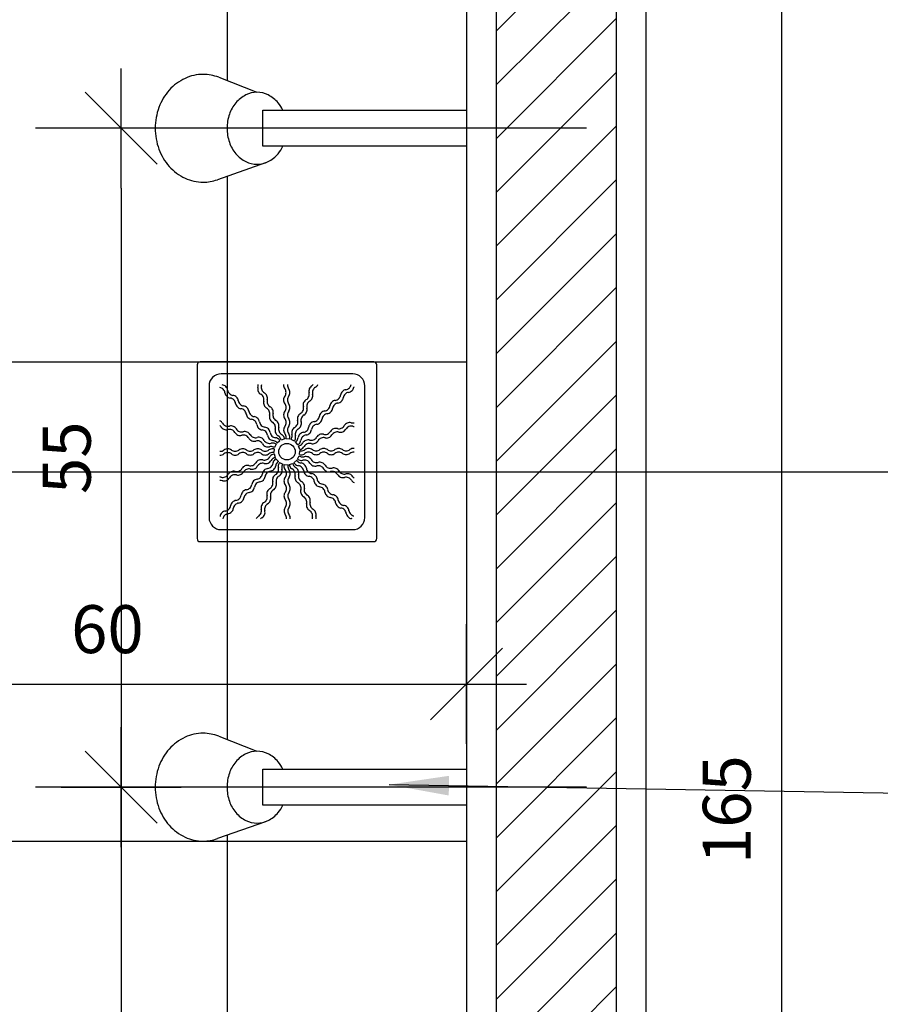
# Model space of a CAD drawing. Extents: x 13 to 1786, y -380 to 1023.
# Drawn here: x 180 to 181, y -361 to -360 of the extents above; entities that cross this region are included whole.
import ezdxf

# ---------------------------------------------------------------- set-up
doc = ezdxf.new("R2010")
doc.units = 0
doc.header["$LTSCALE"] = 0.2
doc.linetypes.add('DASHDOT', pattern=[25.4, 12.7, -6.35, 0, -6.35])
doc.layers.get('0').update_dxf_attribs({"color": 6, "linetype": 'CONTINUOUS'})
doc.layers.get('DEFPOINTS').update_dxf_attribs({"linetype": 'CONTINUOUS'})
for name, color, linetype in [('01', 1, 'CONTINUOUS'), ('02', 1, 'CONTINUOUS'), ('AR-ALV', 5, 'CONTINUOUS'), ('AR-EXO-EQP', 7, 'DASHDOT'), ('AR-HAT-SERVIÇO', 253, 'CONTINUOUS'), ('AR-PIS', 1, 'CONTINUOUS'), ('AR-SAN-01', 7, 'CONTINUOUS'), ('ARQ-CTA-1_025', 1, 'CONTINUOUS'), ('ARQ-HTC', 9, 'CONTINUOUS'), ('ARQ-SMB-1_025', 1, 'CONTINUOUS'), ('BL-SAN-01', 1, 'CONTINUOUS')]:
    doc.layers.add(name, color=color, linetype=linetype)
doc.styles.add('FNDE Text Cota 0075', font='verdana.ttf', dxfattribs={"height": 0.12})
doc.styles.add('FNDE Texto Cota 0025', font='verdana.ttf', dxfattribs={"height": 0.04})
doc.dimstyles.new('FNDE 1-0025', dxfattribs={"dimscale": 5, "dimtxt": 0.04, "dimasz": 0.01, "dimexe": 0.15, "dimexo": 0.15, "dimgap": 0.005, "dimtad": 1, "dimzin": 1, "dimdsep": 46, "dimtxsty": 'FNDE Texto Cota 0025', "dimblk": 'tic', "dimcen": 0.015, "dimdle": 0.15, "dimse1": 1, "dimse2": 1, "dimclrd": 251, "dimclre": 251, "dimclrt": 256, "dimaunit": 1, "dimadec": 3, "dimazin": 0, "dimtfac": 1, "dimtix": 1, "dimtmove": 2, "dimatfit": 3, "dimfxl": 0.15, "dimtvp": 1, "dimtolj": 1, "dimtzin": 0, "dimarcsym": 0})
doc.dimstyles.new('FNDE 1-075', dxfattribs={"dimscale": 2.5, "dimtxt": 0.12, "dimasz": 0.05, "dimexe": 0.15, "dimexo": 0.15, "dimgap": 0.05, "dimtad": 1, "dimzin": 4, "dimdsep": 46, "dimtxsty": 'FNDE Text Cota 0075', "dimblk": 'tic', "dimcen": 0.15, "dimdle": 0.15, "dimse1": 1, "dimse2": 1, "dimclrd": 251, "dimclre": 251, "dimclrt": 256, "dimaunit": 1, "dimadec": 3, "dimazin": 0, "dimtfac": 1, "dimtix": 1, "dimtmove": 2, "dimatfit": 3, "dimldrblk": 'tic', "dimfxl": 0.15, "dimtvp": 1, "dimtolj": 1, "dimtzin": 0, "dimarcsym": 0})

# ---------------------------------------------------------------- blocks, each defined once
blk = doc.blocks.new('tic')
at = {"color": 251}
for p, q in [((0, -1), (0, 1)), ((-1, 0), (1, 0))]:
    blk.add_line(p, q, dxfattribs=at)
blk.add_line((-0.6, -0.6), (0.6, 0.6))
blk = doc.blocks.new('*D1210')
at = {"layer": '02', "color": 251, "lineweight": -2, "transparency": 16777216}
blk.add_line((18.22422, -351.75525), (18.22422, -364.30525), dxfattribs=at)
at = {"layer": 'DEFPOINTS', "color": 0, "transparency": 16777216}
for p in [(18.22422, -351.63025), (18.22422, -364.43025), (1776.49159, -364.43025)]:
    blk.add_point(p, dxfattribs=at)
at = {"layer": '02', "color": 251, "lineweight": -2, "transparency": 16777216, "xscale": 0.125, "yscale": 0.125, "zscale": 0.125}
for p, rotation in [((18.22422, -351.63025), 90), ((18.22422, -364.43025), 270)]:
    blk.add_blockref('tic', p, dxfattribs=dict(at, rotation=rotation))
at = {"layer": '02', "transparency": 16777216, "insert": (18.03648, -358.03025), "char_height": 0.12, "attachment_point": 5, "rotation": 90, "style": 'FNDE Text Cota 0075'}
blk.add_mtext('\\A1;12.80', dxfattribs=at)
blk = doc.blocks.new('CH-D-PL')
at = {"layer": 'AR-EXO-EQP'}
blk.add_line((-0.1, 0), (0.36, 0), dxfattribs=at)
at = {"layer": 'BL-SAN-01'}
for p, q in [((0.16802, 0.0288), (0.20812, 0.04296)), ((0, -0.015), (0, 0.015)), ((0, 0.015), (0.17, 0.015)), ((0.17, 0.015), (0.17, -0.015)), ((0.17, -0.015), (0, -0.015)), ((0.20698, -0.04254), (0.175, -0.03))]:
    blk.add_line(p, q, dxfattribs=at)
for points in [[(0.22, -0.045, 0.109452), (0.23507, -0.04166, 0.102376), (0.24828, -0.03182, 0.093737), (0.25689, -0.01746, 0.088426), (0.26, 0, 0.088426), (0.25689, 0.01746, 0.093737), (0.24828, 0.03182, 0.102376), (0.23507, 0.04166, 0.109452), (0.22, 0.045, 0.085068), (0.20812, 0.04296, 0.102376)], [(0.15332, -0.015, 0.061293), (0.15732, -0.02121, 0.104065), (0.16567, -0.02781, 0.115836), (0.175, -0.03, 0.115836), (0.18433, -0.02781, 0.104065), (0.19268, -0.02121, 0.09084), (0.19804, -0.01171, 0.083285), (0.2, 0, 0.083285), (0.19804, 0.01171, 0.09084), (0.19268, 0.02121, 0.104065), (0.18433, 0.02781, 0.115836), (0.175, 0.03, 0.115836), (0.16567, 0.02781, 0.104065), (0.15732, 0.02121, 0.061293), (0.15332, 0.015, 0.083285)], [(0.20698, -0.04254, 0.093692), (0.22, -0.045, 0.109452)]]:
    blk.add_lwpolyline(points, format="xyb", dxfattribs=at)
blk = doc.blocks.new('A$C29B145EC')
at = {"layer": '01', "color": 251, "ltscale": 10}
for p, q in [((0.6883, 0.7), (0.0117, 0.7)), ((0, 0.6883), (0, 0.0117)), ((0.6067, 0.6533), (0.0933, 0.6533)), ((0.7, 0.0117), (0.7, 0.6883)), ((0.0467, 0.6067), (0.0467, 0.0933)), ((0.6533, 0.0933), (0.6533, 0.6067)), ((0.3228, 0.3929), (0.3117, 0.3833)), ((0.3413, 0.4), (0.3274, 0.3954)), ((0.3611, 0.3995), (0.3465, 0.4006)), ((0.3792, 0.3915), (0.3661, 0.3981)), ((0.3929, 0.3772), (0.3833, 0.3883)), ((0.3005, 0.3611), (0.2994, 0.3465)), ((0.3085, 0.3792), (0.3019, 0.3661)), ((0.4, 0.3587), (0.3954, 0.3726)), ((0.3995, 0.3389), (0.4006, 0.3535)), ((0.3, 0.3413), (0.3046, 0.3274)), ((0.3071, 0.3228), (0.3167, 0.3117)), ((0.3208, 0.3085), (0.3339, 0.3019)), ((0.3772, 0.3071), (0.3883, 0.3167)), ((0.3915, 0.3208), (0.3981, 0.3339)), ((0.3389, 0.3005), (0.3535, 0.2994)), ((0.3587, 0.3), (0.3726, 0.3046)), ((0.0933, 0.0467), (0.6067, 0.0467)), ((0.0117, 0), (0.6883, 0))]:
    blk.add_line(p, q, dxfattribs=at)
blk.add_circle((0.35, 0.35), 0.0321, dxfattribs=at)
for centre, radius, start, end in [((0.0117, 0.6883), 0.0117, 90, 180), ((0.6883, 0.6883), 0.0117, 0, 90), ((0.0933, 0.6067), 0.0467, 90, 180), ((0.6067, 0.6067), 0.0467, 0, 90), ((0.1003, 0.5997), 0.0117, 178.1581, 180), ((0.0842, 0.576), 0.0245, 45, 79.4403), ((0.1017, 0.6349), 0.0245, 259.2868, 261.8122), ((0.0947, 0.5865), 0.0245, 45, 81.8122), ((0.0842, 0.576), 0.0245, 8.1878, 45), ((0.1326, 0.5832), 0.0245, 188.1878, 225), ((0.0947, 0.5865), 0.0245, 8.1878, 45), ((0.1431, 0.5936), 0.0245, 188.1878, 225), ((0.1431, 0.5936), 0.0245, 225, 261.8122), ((0.2609, 0.5946), 0.0245, 165.6878, 202.5), ((0.2134, 0.6065), 0.0245, 345.6878, 11.3885), ((0.2609, 0.5946), 0.0245, 202.5, 239.3122), ((0.2746, 0.6003), 0.0245, 165.6878, 202.5), ((0.2271, 0.6122), 0.0245, 345.6878, 358.0205), ((0.2746, 0.6003), 0.0245, 202.5, 239.3122), ((0.2496, 0.5582), 0.0245, 22.5, 59.3122), ((0.3613, 0.6101), 0.0245, 177.0718, 216.8122), ((0.3221, 0.5807), 0.0245, 0, 36.8122), ((0.3221, 0.5807), 0.0245, 323.1878, 0), ((0.3761, 0.6101), 0.0245, 177.0718, 216.8122), ((0.3369, 0.5807), 0.0245, 0, 36.8122), ((0.3369, 0.5807), 0.0245, 323.1878, 0), ((0.4125, 0.5739), 0.0245, 337.5, 14.3122), ((0.4599, 0.586), 0.0245, 157.5, 194.3122), ((0.4599, 0.586), 0.0245, 120.6878, 157.5), ((0.4348, 0.628), 0.0245, 300.6878, 317.2021), ((0.4737, 0.5803), 0.0245, 157.5, 194.3122), ((0.4737, 0.5803), 0.0245, 120.6878, 157.5), ((0.4485, 0.6223), 0.0245, 300.6878, 333.4223), ((0.5832, 0.5674), 0.0245, 135, 171.8122), ((0.5832, 0.5674), 0.0245, 98.1878, 135), ((0.5936, 0.5569), 0.0245, 98.1878, 135), ((0.576, 0.6158), 0.0245, 278.1878, 315), ((0.5865, 0.6053), 0.0245, 278.1878, 315), ((0.576, 0.6158), 0.0245, 315, 349.4403), ((0.5865, 0.6053), 0.0245, 315, 351.8122), ((0.1326, 0.5832), 0.0245, 225, 261.8122), ((0.1256, 0.5347), 0.0245, 45, 81.8122), ((0.1361, 0.5452), 0.0245, 45, 81.8122), ((0.1256, 0.5347), 0.0245, 8.1878, 45), ((0.1741, 0.5419), 0.0245, 188.1878, 225), ((0.1361, 0.5452), 0.0245, 8.1878, 45), ((0.1846, 0.5524), 0.0245, 188.1878, 225), ((0.2359, 0.5525), 0.0245, 22.5, 59.3122), ((0.2359, 0.5525), 0.0245, 345.6878, 22.5), ((0.2834, 0.5406), 0.0245, 165.6878, 202.5), ((0.2496, 0.5582), 0.0245, 345.6878, 22.5), ((0.2971, 0.5463), 0.0245, 165.6878, 202.5), ((0.3614, 0.5516), 0.0245, 143.1878, 180), ((0.3614, 0.5516), 0.0245, 180, 216.8122), ((0.3762, 0.5516), 0.0245, 143.1878, 180), ((0.3762, 0.5516), 0.0245, 180, 216.8122), ((0.4377, 0.5319), 0.0245, 157.5, 194.3122), ((0.4377, 0.5319), 0.0245, 120.6878, 157.5), ((0.4125, 0.5739), 0.0245, 300.6878, 337.5), ((0.4514, 0.5262), 0.0245, 120.6878, 157.5), ((0.4262, 0.5682), 0.0245, 300.6878, 337.5), ((0.4262, 0.5682), 0.0245, 337.5, 14.3122), ((0.5419, 0.5259), 0.0245, 135, 171.8122), ((0.5419, 0.5259), 0.0245, 98.1878, 135), ((0.5524, 0.5154), 0.0245, 98.1878, 135), ((0.5347, 0.5744), 0.0245, 278.1878, 315), ((0.5452, 0.5639), 0.0245, 278.1878, 315), ((0.5347, 0.5744), 0.0245, 315, 351.8122), ((0.5452, 0.5639), 0.0245, 315, 351.8122), ((0.5936, 0.5569), 0.0245, 135, 171.8122), ((0.1741, 0.5419), 0.0245, 225, 261.8122), ((0.1846, 0.5524), 0.0245, 225, 261.8122), ((0.1671, 0.4934), 0.0245, 45, 81.8122), ((0.1776, 0.5039), 0.0245, 45, 81.8122), ((0.1671, 0.4934), 0.0245, 8.1878, 45), ((0.1776, 0.5039), 0.0245, 8.1878, 45), ((0.226, 0.5111), 0.0245, 188.1878, 225), ((0.2834, 0.5406), 0.0245, 202.5, 239.3122), ((0.2584, 0.4985), 0.0245, 22.5, 59.3122), ((0.2971, 0.5463), 0.0245, 202.5, 239.3122), ((0.2584, 0.4985), 0.0245, 345.6878, 22.5), ((0.2721, 0.5042), 0.0245, 22.5, 59.3122), ((0.2721, 0.5042), 0.0245, 345.6878, 22.5), ((0.3615, 0.4931), 0.0245, 143.1878, 180), ((0.3222, 0.5222), 0.0245, 0, 36.8122), ((0.3222, 0.5222), 0.0245, 323.1878, 0), ((0.3764, 0.4931), 0.0245, 143.1878, 180), ((0.337, 0.5222), 0.0245, 0, 36.8122), ((0.337, 0.5222), 0.0245, 323.1878, 0), ((0.4154, 0.4778), 0.0245, 120.6878, 157.5), ((0.3902, 0.5198), 0.0245, 300.6878, 337.5), ((0.3902, 0.5198), 0.0245, 337.5, 14.3122), ((0.4039, 0.5141), 0.0245, 300.6878, 337.5), ((0.4039, 0.5141), 0.0245, 337.5, 14.3122), ((0.4514, 0.5262), 0.0245, 157.5, 194.3122), ((0.5006, 0.4845), 0.0245, 135, 171.8122), ((0.5006, 0.4845), 0.0245, 98.1878, 135), ((0.4934, 0.5329), 0.0245, 278.1878, 315), ((0.5039, 0.5224), 0.0245, 278.1878, 315), ((0.4934, 0.5329), 0.0245, 315, 351.8122), ((0.5039, 0.5224), 0.0245, 315, 351.8122), ((0.5524, 0.5154), 0.0245, 135, 171.8122), ((0.0777, 0.4485), 0.0245, 30.6878, 63.4223), ((0.1197, 0.4737), 0.0245, 210.6878, 247.5), ((0.2155, 0.5006), 0.0245, 188.1878, 225), ((0.2155, 0.5006), 0.0245, 225, 261.8122), ((0.226, 0.5111), 0.0245, 225, 261.8122), ((0.2085, 0.4521), 0.0245, 45, 81.8122), ((0.219, 0.4626), 0.0245, 45, 81.8122), ((0.2085, 0.4521), 0.0245, 8.1878, 45), ((0.219, 0.4626), 0.0245, 8.1878, 45), ((0.2675, 0.4698), 0.0245, 188.1878, 225), ((0.3059, 0.4866), 0.0245, 165.6878, 202.5), ((0.3059, 0.4866), 0.0245, 202.5, 239.3122), ((0.2809, 0.4445), 0.0245, 22.5, 59.3122), ((0.3196, 0.4923), 0.0245, 165.6878, 202.5), ((0.3196, 0.4923), 0.0245, 202.5, 239.3122), ((0.2946, 0.4502), 0.0245, 22.5, 59.3122), ((0.3615, 0.4931), 0.0245, 180, 216.8122), ((0.3223, 0.4637), 0.0245, 0, 36.8122), ((0.3223, 0.4637), 0.0245, 323.1878, 0), ((0.3764, 0.4931), 0.0245, 180, 216.8122), ((0.3372, 0.4637), 0.0245, 0, 36.8122), ((0.3372, 0.4637), 0.0245, 323.1878, 0), ((0.368, 0.4657), 0.0245, 337.5, 14.3122), ((0.4154, 0.4778), 0.0245, 157.5, 194.3122), ((0.3817, 0.46), 0.0245, 337.5, 14.3122), ((0.4291, 0.4721), 0.0245, 157.5, 194.3122), ((0.4291, 0.4721), 0.0245, 120.6878, 157.5), ((0.4593, 0.443), 0.0245, 135, 171.8122), ((0.4593, 0.443), 0.0245, 98.1878, 135), ((0.4521, 0.4915), 0.0245, 278.1878, 315), ((0.4626, 0.481), 0.0245, 278.1878, 315), ((0.4521, 0.4915), 0.0245, 315, 351.8122), ((0.4626, 0.481), 0.0245, 315, 351.8122), ((0.5111, 0.474), 0.0245, 135, 171.8122), ((0.5111, 0.474), 0.0245, 98.1878, 135), ((0.5946, 0.4391), 0.0245, 112.5, 149.3122), ((0.5946, 0.4391), 0.0245, 75.6878, 112.5), ((0.6065, 0.4866), 0.0245, 255.6878, 281.3885), ((0.072, 0.4348), 0.0245, 30.6878, 47.2021), ((0.114, 0.4599), 0.0245, 210.6878, 247.5), ((0.114, 0.4599), 0.0245, 247.5, 284.3122), ((0.1197, 0.4737), 0.0245, 247.5, 284.3122), ((0.1261, 0.4125), 0.0245, 67.5, 104.3122), ((0.1318, 0.4262), 0.0245, 67.5, 104.3122), ((0.1261, 0.4125), 0.0245, 30.6878, 67.5), ((0.1318, 0.4262), 0.0245, 30.6878, 67.5), ((0.1681, 0.4377), 0.0245, 210.6878, 247.5), ((0.1738, 0.4514), 0.0245, 210.6878, 247.5), ((0.1738, 0.4514), 0.0245, 247.5, 284.3122), ((0.1859, 0.4039), 0.0245, 67.5, 104.3122), ((0.1859, 0.4039), 0.0245, 30.6878, 67.5), ((0.257, 0.4593), 0.0245, 188.1878, 225), ((0.257, 0.4593), 0.0245, 225, 261.8122), ((0.2675, 0.4698), 0.0245, 225, 261.8122), ((0.25, 0.4109), 0.0245, 45, 81.8122), ((0.2605, 0.4214), 0.0245, 45, 81.8122), ((0.25, 0.4109), 0.0245, 8.1878, 45), ((0.2605, 0.4214), 0.0245, 8.1878, 45), ((0.3089, 0.4285), 0.0245, 188.1878, 225), ((0.2809, 0.4445), 0.0245, 345.6878, 22.5), ((0.3284, 0.4326), 0.0245, 165.6878, 202.5), ((0.3284, 0.4326), 0.0245, 202.5, 239.3122), ((0.2946, 0.4502), 0.0245, 345.6878, 22.5), ((0.3421, 0.4383), 0.0245, 165.6878, 202.5), ((0.3421, 0.4383), 0.0245, 202.5, 239.3122), ((0.3616, 0.4346), 0.0245, 143.1878, 180), ((0.3616, 0.4346), 0.0245, 180, 216.8122), ((0.3765, 0.4346), 0.0245, 143.1878, 180), ((0.3765, 0.4346), 0.0245, 180, 216.8122), ((0.3931, 0.4237), 0.0245, 157.5, 194.3122), ((0.3931, 0.4237), 0.0245, 120.6878, 157.5), ((0.368, 0.4657), 0.0245, 300.6878, 337.5), ((0.4068, 0.418), 0.0245, 157.5, 194.3122), ((0.4068, 0.418), 0.0245, 120.6878, 157.5), ((0.3817, 0.46), 0.0245, 300.6878, 337.5), ((0.418, 0.4016), 0.0245, 98.1878, 135), ((0.4109, 0.45), 0.0245, 278.1878, 315), ((0.4214, 0.4395), 0.0245, 278.1878, 315), ((0.4109, 0.45), 0.0245, 315, 351.8122), ((0.4214, 0.4395), 0.0245, 315, 351.8122), ((0.4698, 0.4325), 0.0245, 135, 171.8122), ((0.4698, 0.4325), 0.0245, 98.1878, 135), ((0.4985, 0.4416), 0.0245, 292.5, 329.3122), ((0.5406, 0.4166), 0.0245, 112.5, 149.3122), ((0.5463, 0.4029), 0.0245, 112.5, 149.3122), ((0.5406, 0.4166), 0.0245, 75.6878, 112.5), ((0.5463, 0.4029), 0.0245, 75.6878, 112.5), ((0.5525, 0.4641), 0.0245, 255.6878, 292.5), ((0.5582, 0.4504), 0.0245, 255.6878, 292.5), ((0.5525, 0.4641), 0.0245, 292.5, 329.3122), ((0.5582, 0.4504), 0.0245, 292.5, 329.3122), ((0.6003, 0.4254), 0.0245, 112.5, 149.3122), ((0.6003, 0.4254), 0.0245, 75.6878, 112.5), ((0.6122, 0.4729), 0.0245, 255.6878, 268.0205), ((0.1681, 0.4377), 0.0245, 247.5, 284.3122), ((0.1802, 0.3902), 0.0245, 67.5, 104.3122), ((0.1802, 0.3902), 0.0245, 30.6878, 67.5), ((0.2222, 0.4154), 0.0245, 210.6878, 247.5), ((0.2279, 0.4291), 0.0245, 210.6878, 247.5), ((0.2222, 0.4154), 0.0245, 247.5, 284.3122), ((0.2279, 0.4291), 0.0245, 247.5, 284.3122), ((0.2343, 0.368), 0.0245, 67.5, 104.3122), ((0.24, 0.3817), 0.0245, 67.5, 104.3122), ((0.2343, 0.368), 0.0245, 30.6878, 67.5), ((0.24, 0.3817), 0.0245, 30.6878, 67.5), ((0.282, 0.4068), 0.0245, 210.6878, 247.5), ((0.282, 0.4068), 0.0245, 247.5, 284.3122), ((0.2984, 0.418), 0.0245, 188.1878, 225), ((0.2984, 0.418), 0.0245, 225, 261.8122), ((0.2941, 0.3594), 0.0245, 67.5, 104.3122), ((0.3089, 0.4285), 0.0245, 225, 261.8122), ((0.2915, 0.3696), 0.0245, 45, 81.8122), ((0.3019, 0.3801), 0.0245, 45, 81.8122), ((0.2915, 0.3696), 0.0245, 34.116, 45), ((0.3034, 0.3905), 0.0245, 22.5, 59.3122), ((0.3019, 0.3801), 0.0245, 31.4707, 45), ((0.3034, 0.3905), 0.0245, 11.616, 22.5), ((0.3171, 0.3962), 0.0245, 22.5, 59.3122), ((0.3171, 0.3962), 0.0245, 8.9707, 22.5), ((0.3225, 0.4053), 0.0245, 0, 36.8122), ((0.3225, 0.4053), 0.0245, 349.116, 0), ((0.3373, 0.4053), 0.0245, 0, 36.8122), ((0.3373, 0.4053), 0.0245, 346.4707, 0), ((0.3457, 0.4116), 0.0245, 326.616, 337.5), ((0.3457, 0.4116), 0.0245, 337.5, 14.3122), ((0.3594, 0.4059), 0.0245, 323.9707, 337.5), ((0.3594, 0.4059), 0.0245, 337.5, 14.3122), ((0.3696, 0.4085), 0.0245, 304.116, 315), ((0.3696, 0.4085), 0.0245, 315, 351.8122), ((0.418, 0.4016), 0.0245, 135, 171.8122), ((0.3801, 0.3981), 0.0245, 315, 351.8122), ((0.3905, 0.3966), 0.0245, 292.5, 329.3122), ((0.4285, 0.3911), 0.0245, 135, 171.8122), ((0.4285, 0.3911), 0.0245, 98.1878, 135), ((0.4326, 0.3716), 0.0245, 112.5, 149.3122), ((0.4326, 0.3716), 0.0245, 75.6878, 112.5), ((0.4445, 0.4191), 0.0245, 255.6878, 292.5), ((0.4445, 0.4191), 0.0245, 292.5, 329.3122), ((0.4502, 0.4054), 0.0245, 292.5, 329.3122), ((0.4866, 0.3941), 0.0245, 112.5, 149.3122), ((0.4923, 0.3804), 0.0245, 112.5, 149.3122), ((0.4866, 0.3941), 0.0245, 75.6878, 112.5), ((0.4923, 0.3804), 0.0245, 75.6878, 112.5), ((0.4985, 0.4416), 0.0245, 255.6878, 292.5), ((0.5042, 0.4279), 0.0245, 255.6878, 292.5), ((0.5042, 0.4279), 0.0245, 292.5, 329.3122), ((0.0899, 0.3761), 0.0245, 267.0718, 270), ((0.0899, 0.3761), 0.0245, 270, 306.8122), ((0.1193, 0.3369), 0.0245, 90, 126.8122), ((0.1193, 0.3221), 0.0245, 90, 126.8122), ((0.1193, 0.3369), 0.0245, 53.1878, 90), ((0.1193, 0.3221), 0.0245, 53.1878, 90), ((0.1484, 0.3762), 0.0245, 233.1878, 270), ((0.1484, 0.3762), 0.0245, 270, 306.8122), ((0.1778, 0.337), 0.0245, 90, 126.8122), ((0.1778, 0.3222), 0.0245, 90, 126.8122), ((0.1778, 0.337), 0.0245, 53.1878, 90), ((0.1778, 0.3222), 0.0245, 53.1878, 90), ((0.2069, 0.3764), 0.0245, 233.1878, 270), ((0.2069, 0.3764), 0.0245, 270, 306.8122), ((0.2362, 0.3372), 0.0245, 90, 126.8122), ((0.2362, 0.3223), 0.0245, 90, 126.8122), ((0.2362, 0.3372), 0.0245, 53.1878, 90), ((0.2362, 0.3223), 0.0245, 53.1878, 90), ((0.2654, 0.3765), 0.0245, 233.1878, 270), ((0.2763, 0.3931), 0.0245, 210.6878, 247.5), ((0.2654, 0.3765), 0.0245, 270, 306.8122), ((0.2763, 0.3931), 0.0245, 247.5, 284.3122), ((0.2947, 0.3373), 0.0245, 90, 126.8122), ((0.2947, 0.3225), 0.0245, 90, 126.8122), ((0.2884, 0.3457), 0.0245, 67.5, 104.3122), ((0.2947, 0.3373), 0.0245, 76.4707, 90), ((0.2947, 0.3225), 0.0245, 79.116, 90), ((0.2884, 0.3457), 0.0245, 56.616, 67.5), ((0.2941, 0.3594), 0.0245, 53.9707, 67.5), ((0.3801, 0.3981), 0.0245, 301.4707, 315), ((0.3905, 0.3966), 0.0245, 281.616, 292.5), ((0.3962, 0.3829), 0.0245, 278.9707, 292.5), ((0.4053, 0.3775), 0.0245, 259.116, 270), ((0.4053, 0.3775), 0.0245, 270, 306.8122), ((0.3962, 0.3829), 0.0245, 292.5, 329.3122), ((0.4383, 0.3579), 0.0245, 112.5, 149.3122), ((0.4346, 0.3384), 0.0245, 90, 126.8122), ((0.4346, 0.3235), 0.0245, 90, 126.8122), ((0.4383, 0.3579), 0.0245, 75.6878, 112.5), ((0.4346, 0.3384), 0.0245, 53.1878, 90), ((0.4346, 0.3235), 0.0245, 53.1878, 90), ((0.4502, 0.4054), 0.0245, 255.6878, 292.5), ((0.4637, 0.3777), 0.0245, 233.1878, 270), ((0.4637, 0.3777), 0.0245, 270, 306.8122), ((0.4931, 0.3385), 0.0245, 90, 126.8122), ((0.4931, 0.3236), 0.0245, 90, 126.8122), ((0.4931, 0.3385), 0.0245, 53.1878, 90), ((0.4931, 0.3236), 0.0245, 53.1878, 90), ((0.5222, 0.3778), 0.0245, 233.1878, 270), ((0.5222, 0.3778), 0.0245, 270, 306.8122), ((0.5516, 0.3386), 0.0245, 90, 126.8122), ((0.5516, 0.3238), 0.0245, 90, 126.8122), ((0.5516, 0.3386), 0.0245, 53.1878, 90), ((0.5516, 0.3238), 0.0245, 53.1878, 90), ((0.5807, 0.3779), 0.0245, 233.1878, 270), ((0.5807, 0.3779), 0.0245, 270, 306.8122), ((0.6101, 0.3387), 0.0245, 90, 126.8122), ((0.6101, 0.3239), 0.0245, 90, 126.8122), ((0.6101, 0.3387), 0.0245, 87.0718, 90), ((0.6101, 0.3239), 0.0245, 87.0718, 90), ((0.0899, 0.3613), 0.0245, 267.0718, 270), ((0.0899, 0.3613), 0.0245, 270, 306.8122), ((0.1484, 0.3614), 0.0245, 233.1878, 270), ((0.1484, 0.3614), 0.0245, 270, 306.8122), ((0.2069, 0.3615), 0.0245, 233.1878, 270), ((0.2069, 0.3615), 0.0245, 270, 306.8122), ((0.2077, 0.3196), 0.0245, 292.5, 329.3122), ((0.2498, 0.2946), 0.0245, 112.5, 149.3122), ((0.2498, 0.2946), 0.0245, 75.6878, 112.5), ((0.2654, 0.3616), 0.0245, 233.1878, 270), ((0.2617, 0.3421), 0.0245, 255.6878, 292.5), ((0.2654, 0.3616), 0.0245, 270, 306.8122), ((0.2617, 0.3421), 0.0245, 292.5, 329.3122), ((0.2674, 0.3284), 0.0245, 292.5, 329.3122), ((0.3038, 0.3171), 0.0245, 112.5, 149.3122), ((0.3095, 0.3034), 0.0245, 112.5, 149.3122), ((0.3038, 0.3171), 0.0245, 98.9707, 112.5), ((0.3199, 0.3019), 0.0245, 135, 171.8122), ((0.3095, 0.3034), 0.0245, 101.616, 112.5), ((0.3199, 0.3019), 0.0245, 121.4707, 135), ((0.3304, 0.2915), 0.0245, 135, 171.8122), ((0.3304, 0.2915), 0.0245, 124.116, 135), ((0.3406, 0.2941), 0.0245, 143.9707, 157.5), ((0.3981, 0.3199), 0.0245, 211.4707, 225), ((0.4085, 0.3304), 0.0245, 214.116, 225), ((0.4085, 0.3304), 0.0245, 225, 261.8122), ((0.4059, 0.3406), 0.0245, 233.9707, 247.5), ((0.4059, 0.3406), 0.0245, 247.5, 284.3122), ((0.4116, 0.3543), 0.0245, 236.616, 247.5), ((0.4053, 0.3627), 0.0245, 256.4707, 270), ((0.4116, 0.3543), 0.0245, 247.5, 284.3122), ((0.4053, 0.3627), 0.0245, 270, 306.8122), ((0.418, 0.2932), 0.0245, 67.5, 104.3122), ((0.4237, 0.3069), 0.0245, 67.5, 104.3122), ((0.418, 0.2932), 0.0245, 30.6878, 67.5), ((0.4237, 0.3069), 0.0245, 30.6878, 67.5), ((0.4657, 0.332), 0.0245, 210.6878, 247.5), ((0.4637, 0.3628), 0.0245, 233.1878, 270), ((0.4657, 0.332), 0.0245, 247.5, 284.3122), ((0.4637, 0.3628), 0.0245, 270, 306.8122), ((0.4778, 0.2846), 0.0245, 67.5, 104.3122), ((0.4778, 0.2846), 0.0245, 30.6878, 67.5), ((0.5222, 0.363), 0.0245, 233.1878, 270), ((0.5222, 0.363), 0.0245, 270, 306.8122), ((0.5807, 0.3631), 0.0245, 233.1878, 270), ((0.5807, 0.3631), 0.0245, 270, 306.8122), ((0.1418, 0.2496), 0.0245, 112.5, 149.3122), ((0.1418, 0.2496), 0.0245, 75.6878, 112.5), ((0.1537, 0.2971), 0.0245, 255.6878, 292.5), ((0.1537, 0.2971), 0.0245, 292.5, 329.3122), ((0.1594, 0.2834), 0.0245, 292.5, 329.3122), ((0.1958, 0.2721), 0.0245, 112.5, 149.3122), ((0.2015, 0.2584), 0.0245, 112.5, 149.3122), ((0.1958, 0.2721), 0.0245, 75.6878, 112.5), ((0.2015, 0.2584), 0.0245, 75.6878, 112.5), ((0.2077, 0.3196), 0.0245, 255.6878, 292.5), ((0.2134, 0.3059), 0.0245, 255.6878, 292.5), ((0.2134, 0.3059), 0.0245, 292.5, 329.3122), ((0.2555, 0.2809), 0.0245, 112.5, 149.3122), ((0.2555, 0.2809), 0.0245, 75.6878, 112.5), ((0.2786, 0.2605), 0.0245, 135, 171.8122), ((0.2674, 0.3284), 0.0245, 255.6878, 292.5), ((0.2786, 0.2605), 0.0245, 98.1878, 135), ((0.2891, 0.25), 0.0245, 98.1878, 135), ((0.2715, 0.3089), 0.0245, 278.1878, 315), ((0.282, 0.2984), 0.0245, 278.1878, 315), ((0.2715, 0.3089), 0.0245, 315, 351.8122), ((0.282, 0.2984), 0.0245, 315, 351.8122), ((0.2932, 0.282), 0.0245, 300.6878, 337.5), ((0.2932, 0.282), 0.0245, 337.5, 14.3122), ((0.3406, 0.2941), 0.0245, 157.5, 194.3122), ((0.3069, 0.2763), 0.0245, 337.5, 14.3122), ((0.3543, 0.2884), 0.0245, 157.5, 194.3122), ((0.3543, 0.2884), 0.0245, 146.616, 157.5), ((0.3627, 0.2947), 0.0245, 166.4707, 180), ((0.3627, 0.2947), 0.0245, 180, 216.8122), ((0.3235, 0.2654), 0.0245, 0, 36.8122), ((0.3775, 0.2947), 0.0245, 169.116, 180), ((0.3775, 0.2947), 0.0245, 180, 216.8122), ((0.3384, 0.2654), 0.0245, 0, 36.8122), ((0.3829, 0.3038), 0.0245, 188.9707, 202.5), ((0.3829, 0.3038), 0.0245, 202.5, 239.3122), ((0.3579, 0.2617), 0.0245, 22.5, 59.3122), ((0.3966, 0.3095), 0.0245, 191.616, 202.5), ((0.3966, 0.3095), 0.0245, 202.5, 239.3122), ((0.3579, 0.2617), 0.0245, 345.6878, 22.5), ((0.3981, 0.3199), 0.0245, 225, 261.8122), ((0.3716, 0.2674), 0.0245, 22.5, 59.3122), ((0.3716, 0.2674), 0.0245, 345.6878, 22.5), ((0.3911, 0.2715), 0.0245, 45, 81.8122), ((0.4016, 0.282), 0.0245, 45, 81.8122), ((0.3911, 0.2715), 0.0245, 8.1878, 45), ((0.4395, 0.2786), 0.0245, 188.1878, 225), ((0.4016, 0.282), 0.0245, 8.1878, 45), ((0.45, 0.2891), 0.0245, 188.1878, 225), ((0.45, 0.2891), 0.0245, 225, 261.8122), ((0.46, 0.3183), 0.0245, 210.6878, 247.5), ((0.46, 0.3183), 0.0245, 247.5, 284.3122), ((0.4721, 0.2709), 0.0245, 67.5, 104.3122), ((0.4721, 0.2709), 0.0245, 30.6878, 67.5), ((0.5141, 0.2961), 0.0245, 210.6878, 247.5), ((0.5198, 0.3098), 0.0245, 210.6878, 247.5), ((0.5141, 0.2961), 0.0245, 247.5, 284.3122), ((0.5198, 0.3098), 0.0245, 247.5, 284.3122), ((0.5262, 0.2486), 0.0245, 67.5, 104.3122), ((0.5319, 0.2623), 0.0245, 67.5, 104.3122), ((0.5262, 0.2486), 0.0245, 30.6878, 67.5), ((0.5319, 0.2623), 0.0245, 30.6878, 67.5), ((0.5739, 0.2875), 0.0245, 210.6878, 247.5), ((0.0878, 0.2271), 0.0245, 75.6878, 88.0205), ((0.0935, 0.2134), 0.0245, 75.6878, 101.3885), ((0.0997, 0.2746), 0.0245, 255.6878, 292.5), ((0.1054, 0.2609), 0.0245, 255.6878, 292.5), ((0.0997, 0.2746), 0.0245, 292.5, 329.3122), ((0.1054, 0.2609), 0.0245, 292.5, 329.3122), ((0.1475, 0.2359), 0.0245, 112.5, 149.3122), ((0.1475, 0.2359), 0.0245, 75.6878, 112.5), ((0.1594, 0.2834), 0.0245, 255.6878, 292.5), ((0.2374, 0.219), 0.0245, 135, 171.8122), ((0.2374, 0.219), 0.0245, 98.1878, 135), ((0.2479, 0.2085), 0.0245, 98.1878, 135), ((0.2302, 0.2675), 0.0245, 278.1878, 315), ((0.2407, 0.257), 0.0245, 278.1878, 315), ((0.2302, 0.2675), 0.0245, 315, 351.8122), ((0.2407, 0.257), 0.0245, 315, 351.8122), ((0.2891, 0.25), 0.0245, 135, 171.8122), ((0.2709, 0.2279), 0.0245, 337.5, 14.3122), ((0.3183, 0.24), 0.0245, 157.5, 194.3122), ((0.3183, 0.24), 0.0245, 120.6878, 157.5), ((0.332, 0.2343), 0.0245, 157.5, 194.3122), ((0.332, 0.2343), 0.0245, 120.6878, 157.5), ((0.3069, 0.2763), 0.0245, 300.6878, 337.5), ((0.3628, 0.2362), 0.0245, 143.1878, 180), ((0.3628, 0.2362), 0.0245, 180, 216.8122), ((0.3235, 0.2654), 0.0245, 323.1878, 0), ((0.3777, 0.2362), 0.0245, 143.1878, 180), ((0.3777, 0.2362), 0.0245, 180, 216.8122), ((0.3384, 0.2654), 0.0245, 323.1878, 0), ((0.4054, 0.2498), 0.0245, 165.6878, 202.5), ((0.4054, 0.2498), 0.0245, 202.5, 239.3122), ((0.4191, 0.2555), 0.0245, 165.6878, 202.5), ((0.4191, 0.2555), 0.0245, 202.5, 239.3122), ((0.3941, 0.2134), 0.0245, 22.5, 59.3122), ((0.4395, 0.2786), 0.0245, 225, 261.8122), ((0.4325, 0.2302), 0.0245, 45, 81.8122), ((0.443, 0.2407), 0.0245, 45, 81.8122), ((0.4325, 0.2302), 0.0245, 8.1878, 45), ((0.481, 0.2374), 0.0245, 188.1878, 225), ((0.443, 0.2407), 0.0245, 8.1878, 45), ((0.4915, 0.2479), 0.0245, 188.1878, 225), ((0.4915, 0.2479), 0.0245, 225, 261.8122), ((0.5682, 0.2738), 0.0245, 210.6878, 247.5), ((0.5682, 0.2738), 0.0245, 247.5, 284.3122), ((0.5739, 0.2875), 0.0245, 247.5, 284.3122), ((0.5803, 0.2263), 0.0245, 67.5, 104.3122), ((0.586, 0.2401), 0.0245, 67.5, 104.3122), ((0.5803, 0.2263), 0.0245, 30.6878, 67.5), ((0.586, 0.2401), 0.0245, 30.6878, 67.5), ((0.6223, 0.2515), 0.0245, 210.6878, 243.4223), ((0.628, 0.2652), 0.0245, 210.6878, 227.2021), ((0.1961, 0.1776), 0.0245, 135, 171.8122), ((0.1961, 0.1776), 0.0245, 98.1878, 135), ((0.1889, 0.226), 0.0245, 278.1878, 315), ((0.1994, 0.2155), 0.0245, 278.1878, 315), ((0.1889, 0.226), 0.0245, 315, 351.8122), ((0.1994, 0.2155), 0.0245, 315, 351.8122), ((0.2479, 0.2085), 0.0245, 135, 171.8122), ((0.2961, 0.1859), 0.0245, 157.5, 194.3122), ((0.2961, 0.1859), 0.0245, 120.6878, 157.5), ((0.2709, 0.2279), 0.0245, 300.6878, 337.5), ((0.3098, 0.1802), 0.0245, 120.6878, 157.5), ((0.2846, 0.2222), 0.0245, 300.6878, 337.5), ((0.2846, 0.2222), 0.0245, 337.5, 14.3122), ((0.363, 0.1778), 0.0245, 143.1878, 180), ((0.3236, 0.2069), 0.0245, 0, 36.8122), ((0.3236, 0.2069), 0.0245, 323.1878, 0), ((0.3778, 0.1778), 0.0245, 143.1878, 180), ((0.3385, 0.2069), 0.0245, 0, 36.8122), ((0.3385, 0.2069), 0.0245, 323.1878, 0), ((0.3804, 0.2077), 0.0245, 22.5, 59.3122), ((0.3804, 0.2077), 0.0245, 345.6878, 22.5), ((0.4279, 0.1958), 0.0245, 165.6878, 202.5), ((0.3941, 0.2134), 0.0245, 345.6878, 22.5), ((0.4416, 0.2015), 0.0245, 165.6878, 202.5), ((0.4416, 0.2015), 0.0245, 202.5, 239.3122), ((0.481, 0.2374), 0.0245, 225, 261.8122), ((0.474, 0.1889), 0.0245, 45, 81.8122), ((0.4845, 0.1994), 0.0245, 45, 81.8122), ((0.474, 0.1889), 0.0245, 8.1878, 45), ((0.5224, 0.1961), 0.0245, 188.1878, 225), ((0.4845, 0.1994), 0.0245, 8.1878, 45), ((0.5329, 0.2066), 0.0245, 188.1878, 225), ((0.1548, 0.1361), 0.0245, 135, 171.8122), ((0.1548, 0.1361), 0.0245, 98.1878, 135), ((0.1476, 0.1846), 0.0245, 278.1878, 315), ((0.1581, 0.1741), 0.0245, 278.1878, 315), ((0.1476, 0.1846), 0.0245, 315, 351.8122), ((0.1581, 0.1741), 0.0245, 315, 351.8122), ((0.2066, 0.1671), 0.0245, 135, 171.8122), ((0.2066, 0.1671), 0.0245, 98.1878, 135), ((0.2486, 0.1738), 0.0245, 300.6878, 337.5), ((0.2486, 0.1738), 0.0245, 337.5, 14.3122), ((0.2623, 0.1681), 0.0245, 300.6878, 337.5), ((0.2623, 0.1681), 0.0245, 337.5, 14.3122), ((0.3098, 0.1802), 0.0245, 157.5, 194.3122), ((0.363, 0.1778), 0.0245, 180, 216.8122), ((0.3238, 0.1484), 0.0245, 0, 36.8122), ((0.3778, 0.1778), 0.0245, 180, 216.8122), ((0.3386, 0.1484), 0.0245, 0, 36.8122), ((0.4279, 0.1958), 0.0245, 202.5, 239.3122), ((0.4029, 0.1537), 0.0245, 22.5, 59.3122), ((0.4029, 0.1537), 0.0245, 345.6878, 22.5), ((0.4166, 0.1594), 0.0245, 22.5, 59.3122), ((0.4166, 0.1594), 0.0245, 345.6878, 22.5), ((0.4641, 0.1475), 0.0245, 165.6878, 202.5), ((0.5224, 0.1961), 0.0245, 225, 261.8122), ((0.5329, 0.2066), 0.0245, 225, 261.8122), ((0.5154, 0.1476), 0.0245, 45, 81.8122), ((0.5259, 0.1581), 0.0245, 45, 81.8122), ((0.5154, 0.1476), 0.0245, 8.1878, 45), ((0.5259, 0.1581), 0.0245, 8.1878, 45), ((0.5744, 0.1653), 0.0245, 188.1878, 225), ((0.1135, 0.0947), 0.0245, 98.1878, 135), ((0.1064, 0.1431), 0.0245, 278.1878, 315), ((0.1168, 0.1326), 0.0245, 278.1878, 315), ((0.1064, 0.1431), 0.0245, 315, 351.8122), ((0.1168, 0.1326), 0.0245, 315, 351.8122), ((0.1653, 0.1256), 0.0245, 135, 171.8122), ((0.1653, 0.1256), 0.0245, 98.1878, 135), ((0.2263, 0.1197), 0.0245, 337.5, 14.3122), ((0.2738, 0.1318), 0.0245, 157.5, 194.3122), ((0.2738, 0.1318), 0.0245, 120.6878, 157.5), ((0.2401, 0.114), 0.0245, 337.5, 14.3122), ((0.2875, 0.1261), 0.0245, 157.5, 194.3122), ((0.2875, 0.1261), 0.0245, 120.6878, 157.5), ((0.3631, 0.1193), 0.0245, 143.1878, 180), ((0.3631, 0.1193), 0.0245, 180, 216.8122), ((0.3238, 0.1484), 0.0245, 323.1878, 0), ((0.3779, 0.1193), 0.0245, 143.1878, 180), ((0.3779, 0.1193), 0.0245, 180, 216.8122), ((0.3386, 0.1484), 0.0245, 323.1878, 0), ((0.4504, 0.1418), 0.0245, 165.6878, 202.5), ((0.4504, 0.1418), 0.0245, 202.5, 239.3122), ((0.4254, 0.0997), 0.0245, 22.5, 59.3122), ((0.4641, 0.1475), 0.0245, 202.5, 239.3122), ((0.4391, 0.1054), 0.0245, 22.5, 59.3122), ((0.5639, 0.1548), 0.0245, 188.1878, 225), ((0.5639, 0.1548), 0.0245, 225, 261.8122), ((0.5744, 0.1653), 0.0245, 225, 261.8122), ((0.5569, 0.1064), 0.0245, 45, 81.8122), ((0.5674, 0.1168), 0.0245, 45, 81.8122), ((0.5569, 0.1064), 0.0245, 8.1878, 45), ((0.5674, 0.1168), 0.0245, 8.1878, 45), ((0.6158, 0.124), 0.0245, 188.1878, 225), ((0.0933, 0.0933), 0.0467, 180, 270), ((0.0651, 0.1017), 0.0245, 349.2868, 351.8122), ((0.1135, 0.0947), 0.0245, 135, 171.8122), ((0.124, 0.0842), 0.0245, 135, 169.4403), ((0.124, 0.0842), 0.0245, 98.1878, 135), ((0.2515, 0.0777), 0.0245, 120.6878, 153.4223), ((0.2263, 0.1197), 0.0245, 300.6878, 337.5), ((0.2652, 0.072), 0.0245, 120.6878, 137.2021), ((0.2401, 0.114), 0.0245, 300.6878, 337.5), ((0.3239, 0.0899), 0.0245, 0, 36.8122), ((0.3239, 0.0899), 0.0245, 357.0718, 0), ((0.3387, 0.0899), 0.0245, 0, 36.8122), ((0.3387, 0.0899), 0.0245, 357.0718, 0), ((0.4254, 0.0997), 0.0245, 345.6878, 22.5), ((0.4729, 0.0878), 0.0245, 165.6878, 178.0205), ((0.4391, 0.1054), 0.0245, 345.6878, 22.5), ((0.4866, 0.0935), 0.0245, 165.6878, 191.3885), ((0.6053, 0.1135), 0.0245, 188.1878, 225), ((0.6053, 0.1135), 0.0245, 225, 261.8122), ((0.6158, 0.124), 0.0245, 225, 259.4403), ((0.5983, 0.0651), 0.0245, 79.2868, 81.8122), ((0.6067, 0.0933), 0.0467, 270, 0), ((0.0117, 0.0117), 0.0117, 180, 270), ((0.6883, 0.0117), 0.0117, 270, 0)]:
    blk.add_arc(centre, radius, start, end, dxfattribs=at)
blk = doc.blocks.new('*D1257')
at = {"layer": 'ARQ-CTA-1_025', "color": 251, "lineweight": -2, "ltscale": 10, "transparency": 16777216}
blk.add_line((179.98288, -360.27132), (180.48268, -360.27132), dxfattribs=at)
at = {"layer": 'DEFPOINTS', "color": 0, "ltscale": 10, "transparency": 16777216}
for p in [(180.53268, -360.25132), (179.93288, -360.27132), (180.53268, -360.27132)]:
    blk.add_point(p, dxfattribs=at)
at = {"layer": 'ARQ-CTA-1_025', "color": 251, "lineweight": -2, "ltscale": 10, "transparency": 16777216, "xscale": 0.05, "yscale": 0.05, "zscale": 0.05, "rotation": 180}
blk.add_blockref('tic', (179.93288, -360.27132), dxfattribs=at)
at = {"layer": 'ARQ-CTA-1_025', "color": 251, "lineweight": -2, "ltscale": 10, "transparency": 16777216, "xscale": 0.05, "yscale": 0.05, "zscale": 0.05}
blk.add_blockref('tic', (180.53268, -360.27132), dxfattribs=at)
at = {"layer": 'ARQ-CTA-1_025', "ltscale": 10, "transparency": 16777216, "insert": (180.23278, -360.2255), "char_height": 0.04, "attachment_point": 5, "style": 'FNDE Texto Cota 0025'}
blk.add_mtext('\\A1;60', dxfattribs=at)
blk = doc.blocks.new('*D1262')
at = {"layer": 'ARQ-CTA-1_025', "color": 251, "lineweight": -2, "ltscale": 10, "transparency": 16777216}
blk.add_line((180.79571, -359.59993), (180.79571, -361.1524), dxfattribs=at)
at = {"layer": 'DEFPOINTS', "color": 0, "ltscale": 10, "transparency": 16777216}
for p in [(179.93288, -359.54993), (179.93288, -361.2024), (180.79571, -361.2024)]:
    blk.add_point(p, dxfattribs=at)
at = {"layer": 'ARQ-CTA-1_025', "color": 251, "lineweight": -2, "ltscale": 10, "transparency": 16777216, "xscale": 0.05, "yscale": 0.05, "zscale": 0.05}
for p, rotation in [((180.79571, -359.54993), 90), ((180.79571, -361.2024), 270)]:
    blk.add_blockref('tic', p, dxfattribs=dict(at, rotation=rotation))
at = {"layer": 'ARQ-CTA-1_025', "ltscale": 10, "transparency": 16777216, "insert": (180.74992, -360.37616), "char_height": 0.04, "attachment_point": 5, "rotation": 90, "style": 'FNDE Texto Cota 0025'}
blk.add_mtext('\\A1;165', dxfattribs=at)
blk = doc.blocks.new('*D1263')
at = {"layer": 'ARQ-CTA-1_025', "color": 251, "lineweight": -2, "ltscale": 10, "transparency": 16777216}
blk.add_line((180.24425, -359.8574), (180.24425, -360.3074), dxfattribs=at)
at = {"layer": 'DEFPOINTS', "color": 0, "ltscale": 10, "transparency": 16777216}
for p in [(180.42676, -359.8074), (180.24425, -360.3574), (180.24425, -360.3574)]:
    blk.add_point(p, dxfattribs=at)
at = {"layer": 'ARQ-CTA-1_025', "color": 251, "lineweight": -2, "ltscale": 10, "transparency": 16777216, "xscale": 0.05, "yscale": 0.05, "zscale": 0.05}
for p, rotation in [((180.24425, -359.8074), 90), ((180.24425, -360.3574), 270)]:
    blk.add_blockref('tic', p, dxfattribs=dict(at, rotation=rotation))
at = {"layer": 'ARQ-CTA-1_025', "ltscale": 10, "transparency": 16777216, "insert": (180.19883, -360.0824), "char_height": 0.04, "attachment_point": 5, "rotation": 90, "style": 'FNDE Texto Cota 0025'}
blk.add_mtext('\\A1;55', dxfattribs=at)
blk = doc.blocks.new('*D1264')
at = {"layer": 'ARQ-CTA-1_025', "color": 251, "lineweight": -2, "ltscale": 10, "transparency": 16777216}
blk.add_line((180.24425, -360.4074), (180.24425, -360.8574), dxfattribs=at)
at = {"layer": 'DEFPOINTS', "color": 0, "ltscale": 10, "transparency": 16777216}
for p in [(180.24425, -360.3574), (180.24425, -360.9074), (180.24425, -360.9074)]:
    blk.add_point(p, dxfattribs=at)
at = {"layer": 'ARQ-CTA-1_025', "color": 251, "lineweight": -2, "ltscale": 10, "transparency": 16777216, "xscale": 0.05, "yscale": 0.05, "zscale": 0.05}
for p, rotation in [((180.24425, -360.3574), 90), ((180.24425, -360.9074), 270)]:
    blk.add_blockref('tic', p, dxfattribs=dict(at, rotation=rotation))
at = {"layer": 'ARQ-CTA-1_025', "ltscale": 10, "transparency": 16777216, "insert": (180.19883, -360.6324), "char_height": 0.04, "attachment_point": 5, "rotation": 90, "style": 'FNDE Texto Cota 0025'}
blk.add_mtext('\\A1;55', dxfattribs=at)

msp = doc.modelspace()

# ---------------------------------------------------------------- hatches: boundary and pattern name
at = {"layer": '01'}
h = msp.add_hatch(dxfattribs=at)
h.set_pattern_fill('ANSI31', color=253, scale=0.01, style=0)
h.set_pattern_definition([(45, (-102.164483, -0.000673), (-0.0224506403, 0.0224506403), [])])
h.paths.add_polyline_path([(180.65767, -361.4174), (180.55767, -361.4174), (180.55767, -361.32673), (179.69787, -361.32673), (179.69787, -361.22673), (180.55767, -361.22673), (180.55767, -358.92673), (180.30767, -358.92673), (180.30767, -358.82673), (180.65767, -358.82673), (180.65767, -359.07673), (180.65767, -359.17673)])

# ---------------------------------------------------------------- linework, layer by layer
at = {"layer": 'AR-ALV'}
for p, q in [((180.68268, -361.4424), (180.68268, -358.8024)), ((180.53268, -358.9524), (180.53268, -361.2024))]:
    msp.add_line(p, q, dxfattribs=at)
at = {"layer": 'AR-PIS', "color": 251, "ltscale": 10}
for p, q in [((180.33288, -358.9524), (180.33288, -359.76767)), ((180.33288, -359.84742), (180.33288, -360.31767)), ((179.83288, -360.0024), (180.53268, -360.0024)), ((180.33288, -360.39742), (180.33288, -360.86767)), ((179.83288, -360.4024), (180.53268, -360.4024))]:
    msp.add_line(p, q, dxfattribs=at)
at = {"layer": 'ARQ-HTC'}
msp.add_lwpolyline([(180.65768, -361.4174), (180.55768, -361.4174), (180.55768, -361.3274), (179.69788, -361.3274), (179.69788, -361.2274), (180.55768, -361.2274), (180.55768, -358.9274), (180.30768, -358.9274), (180.30768, -358.8274), (180.65768, -358.8274), (180.65768, -359.0774), (180.65768, -359.0774), (180.65768, -359.1774), (180.65768, -359.1774)], close=True, dxfattribs=at)

# ---------------------------------------------------------------- block references
at = {"layer": 'AR-HAT-SERVIÇO', "ltscale": 10, "xscale": 0.2142857142856215, "yscale": 0.2142857142856215, "zscale": 0.2142857142856215, "rotation": 89.99999999995468}
msp.add_blockref('A$C29B145EC', (180.45768, -360.1524), dxfattribs=at)
at = {"layer": 'AR-SAN-01', "rotation": 180}
for p in [(180.53268, -359.8074), (180.53268, -360.3574)]:
    msp.add_blockref('CH-D-PL', p, dxfattribs=at)

# ---------------------------------------------------------------- dimensions: what is measured, and where the dimension line sits
at = {"layer": '02'}
dim = msp.add_linear_dim(base=(18.22422, -364.43025), p1=(18.22422, -351.63025), p2=(1776.49159, -364.43025), angle=90, dimstyle='FNDE 1-075', dxfattribs=at)
dim.commit()
dim.dimension.update_dxf_attribs({"geometry": '*D1210', "text_midpoint": (18.03648, -358.03025)})
at = {"layer": 'ARQ-CTA-1_025', "ltscale": 10}
for base, p1, p2, picture, middle in [((180.79571, -361.2024), (179.93288, -359.54993), (179.93288, -361.2024), '*D1262', (180.74992, -360.37616)), ((180.24425, -360.3574), (180.42676, -359.8074), (180.24425, -360.3574), '*D1263', (180.19883, -360.0824)), ((180.24425, -360.9074), (180.24425, -360.3574), (180.24425, -360.9074), '*D1264', (180.19883, -360.6324))]:
    dim = msp.add_linear_dim(base=base, p1=p1, p2=p2, angle=270, dimstyle='FNDE 1-0025', override={"dimdec": 0, "dimlfac": 100}, dxfattribs=at)
    dim.commit()
    dim.dimension.update_dxf_attribs({"geometry": picture, "text_midpoint": middle})
dim = msp.add_linear_dim(base=(180.53268, -360.27132), p1=(179.93288, -360.27132), p2=(180.53268, -360.25132), dimstyle='FNDE 1-0025', override={"dimdec": 0, "dimlfac": 100}, dxfattribs=at)
dim.commit()
dim.dimension.update_dxf_attribs({"geometry": '*D1257', "text_midpoint": (180.23278, -360.2255)})

# ---------------------------------------------------------------- leaders
at = {"layer": 'ARQ-SMB-1_025', "ltscale": 10}
for points in [[(179.80288, -360.09421), (181.69062, -360.09421)], [(180.46795, -360.35531), (181.69042, -360.37531)]]:
    msp.add_leader(points, dimstyle='FNDE 1-0025', override={"dimlfac": 100, "dimclrd": 252, "dimclre": 252}, dxfattribs=at)

doc.saveas('drawing.dxf')
